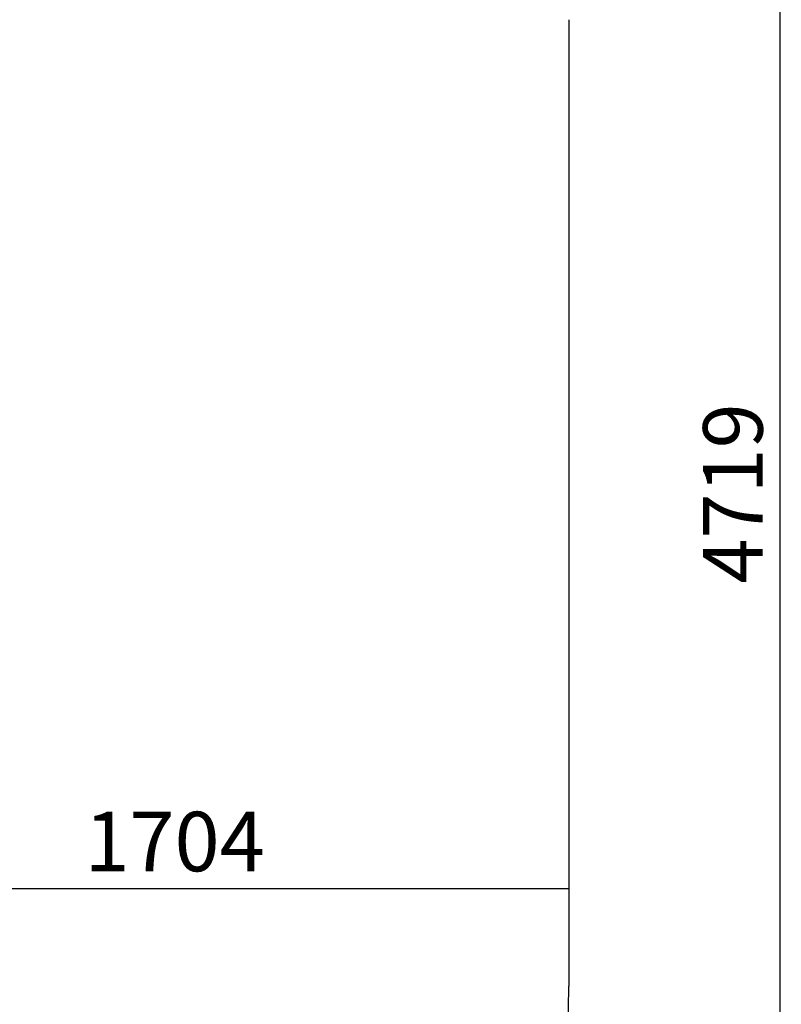
# Model space of a CAD drawing. Units: millimetres. Extents: x -1677 to 2489, y -2190 to 2909.
# Drawn here: x 1135 to 2489, y -722 to 1029 of the extents above; entities that cross this region are included whole.
import ezdxf

# ---------------------------------------------------------------- set-up
doc = ezdxf.new("R2010")
doc.units = ezdxf.units.MM
doc.layers.add('WYMIARY', color=7, linetype='Continuous')
doc.styles.add('SLDTEXTSTYLE0', font='TXT', dxfattribs={"width": 0.75})
doc.dimstyles.new('SLDDIMSTYLE0', dxfattribs={"dimtxt": 105.833333, "dimasz": 3.302, "dimexe": 0, "dimexo": 0.0625, "dimgap": 26.458333, "dimtad": 1, "dimdec": 0, "dimrnd": 1e-09, "dimzin": 12, "dimdsep": 46, "dimtxsty": 'SLDTEXTSTYLE0', "dimsah": 1, "dimcen": 0.09, "dimadec": 0, "dimazin": 3, "dimtfac": 1, "dimtdec": 0, "dimtofl": 0, "dimtmove": 0, "dimatfit": 3, "dimfxl": 0, "dimfrac": 2, "dimtolj": 1, "dimtzin": 12, "dimarcsym": 0})

# ---------------------------------------------------------------- blocks, each defined once
blk = doc.blocks.new('_D')
at = {"layer": 'WYMIARY', "color": 7}
for p, q in [((612.1, 2528.8), (2487.4, 2528.8)), ((2486.4, 2528.8), (2486.4, -2189.9)), ((612.1, -2189.9), (2487.4, -2189.9))]:
    blk.add_line(p, q, dxfattribs=at)
for points in [[(2486.4, 2528.8), (2485.8, 2525.5), (2486.9, 2525.5)], [(2486.4, -2189.9), (2486.9, -2186.6), (2485.8, -2186.6)]]:
    blk.add_solid(points, dxfattribs=at)
at = {"layer": 'WYMIARY', "color": 7, "insert": (2349.9, 26.1), "char_height": 105.83, "attachment_point": 1, "rotation": 90, "style": 'SLDTEXTSTYLE0'}
blk.add_mtext('4719', dxfattribs=at)
blk = doc.blocks.new('_D_2')
at = {"layer": 'WYMIARY', "color": 7}
for p, q in [((407.1, -291.3), (407.1, -517.1)), ((407.1, -516.1), (2111.1, -516.1))]:
    blk.add_line(p, q, dxfattribs=at)
for points in [[(407.1, -516.1), (410.4, -516.7), (410.4, -515.6)], [(2111.1, -516.1), (2107.8, -515.6), (2107.8, -516.7)]]:
    blk.add_solid(points, dxfattribs=at)
at = {"layer": 'WYMIARY', "color": 7, "insert": (1250.1, -379.7), "char_height": 105.83, "attachment_point": 1, "style": 'SLDTEXTSTYLE0'}
blk.add_mtext('1704', dxfattribs=at)

msp = doc.modelspace()

# ---------------------------------------------------------------- linework, layer by layer
at = {"layer": 'WYMIARY', "color": 7}
msp.add_line((2111.1, 1028.8), (2111.1, -689.9), dxfattribs=at)
msp.add_arc((611.1, -689.9), 1500, 270, 0, dxfattribs=at)

# ---------------------------------------------------------------- dimensions: what is measured, and where the dimension line sits
for base, p1, p2, angle, picture, middle in [((2486.4, -2189.9), (611.1, 2528.8), (611.1, -2189.9), 90, '_D', (2486.4, 182.5)), ((2111.1, -516.1), (407.1, -290.3), (2111.1, -689.9), 0, '_D_2', (1406.5, -516.1))]:
    dim = msp.add_linear_dim(base=base, p1=p1, p2=p2, angle=angle, dimstyle='SLDDIMSTYLE0', dxfattribs=at)
    dim.commit()
    dim.dimension.update_dxf_attribs({"geometry": picture, "text_midpoint": middle, "dimtype": 160})

doc.saveas('drawing.dxf')
